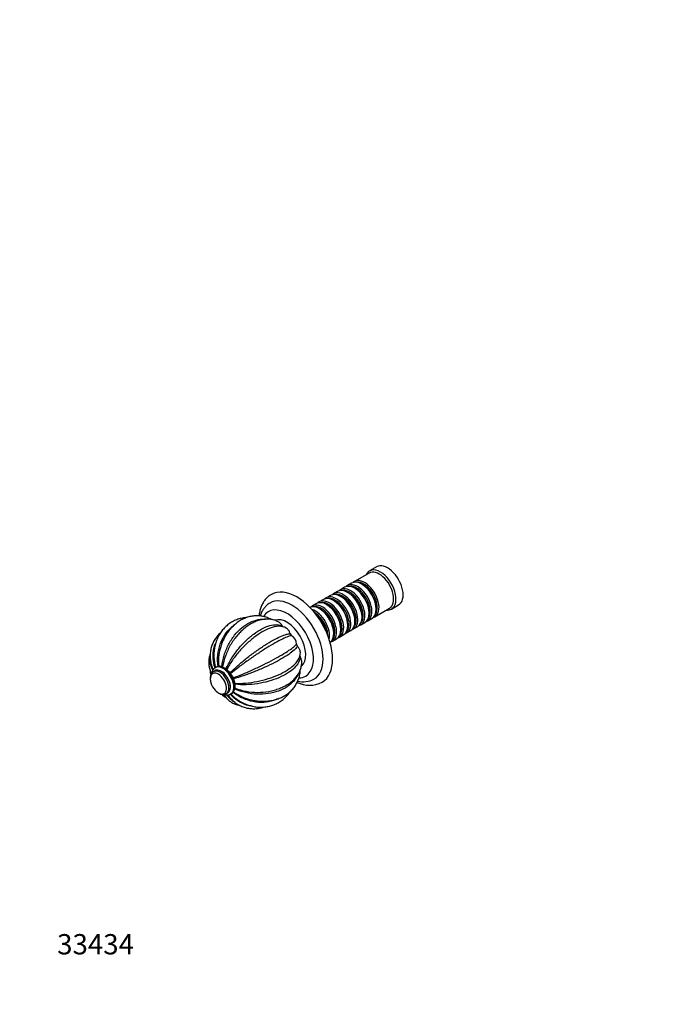
# Model space of a CAD drawing. Units: millimetres. Extents: x 0 to 784, y 0 to 1164.
# Drawn here: x 0 to 378, y 0 to 582 of the extents above; entities that cross this region are included whole.
import ezdxf
from ezdxf import colors
from ezdxf.entities.mleader import LeaderData, LeaderLine
from ezdxf.math import Vec2, Vec3

# ---------------------------------------------------------------- set-up
doc = ezdxf.new("R2010")
doc.units = ezdxf.units.MM
doc.layers.add('DV6_Défaut', color=7, linetype='Continuous')
doc.layers.add('Défaut', color=7, linetype='Continuous')

# ---------------------------------------------------------------- blocks, each defined once
blk = doc.blocks.new('_DOT')
at = {"color": 0}
blk.add_line((0, 0), (-1, 0), dxfattribs=at)
at = {"color": 0, "const_width": 0.333}
blk.add_lwpolyline([(-0.1665, 0, 1), (0.1665, 0, 1)], format="xyb", close=True, dxfattribs=at)
blk = doc.blocks.new('SE5')
at = {"layer": 'DV6_Défaut', "color": 7, "linetype": 'Continuous'}
for p, q in [((210.94, 258.62), (206.7, 256.17)), ((206.49, 254.9), (197.86, 249.92)), ((191.99, 246.53), (189.52, 245.1)), ((196.17, 248.94), (193.69, 247.51)), ((198.49, 245.65), (197.99, 245.93)), ((202.66, 248.06), (202.17, 248.34)), ((179.48, 239.3), (177, 237.87)), ((183.65, 241.71), (181.18, 240.28)), ((187.82, 244.12), (185.35, 242.69)), ((185.97, 238.42), (185.48, 238.71)), ((190.14, 240.83), (189.65, 241.12)), ((194.32, 243.24), (193.82, 243.52)), ((175.31, 236.89), (172.83, 235.46)), ((177.63, 233.6), (177.13, 233.89)), ((181.8, 236.01), (181.31, 236.3)), ((209.86, 229.13), (218.49, 234.11)), ((210.65, 233.64), (210.65, 234.22)), ((219.7, 233.65), (223.94, 236.1)), ((202.31, 228.83), (202.31, 229.4)), ((205.69, 226.72), (208.17, 228.15)), ((206.48, 231.24), (206.48, 231.81)), ((189.79, 221.6), (189.79, 222.17)), ((193.96, 224.01), (193.96, 224.58)), ((197.35, 221.91), (199.82, 223.33)), ((198.14, 226.42), (198.14, 226.99)), ((201.52, 224.31), (203.99, 225.74)), ((184.83, 214.68), (187.31, 216.11)), ((185.62, 219.19), (185.62, 219.76)), ((189, 217.09), (191.48, 218.52)), ((193.18, 219.5), (195.65, 220.93)), ((116.13, 199.26), (115.68, 199)), ((115.44, 197.13), (114.61, 196.65)), ((122.11, 183.66), (122.94, 184.14)), ((124.68, 183.42), (125.13, 183.67))]:
    blk.add_line(p, q, dxfattribs=at)
for centre, radius, start, end in [((153.41, 215.15), 8.33, 60.77138, 91.20175), ((161.64, 219.37), 1.76, 194.52856, 238.57397), ((157.84, 212.95), 5.7, 0.38693, 59.61307), ((165.3, 213.04), 1.76, 181.42565, 225.47182), ((157.41, 208.05), 8.44, 328.80872, 358.88363), ((117.93, 196.89), 2.96, 103.77863, 122.87915), ((117.63, 198.71), 1.13, 90.90251, 111.07714), ((115.53, 169.33), 30.58, 82.58239, 86.10335), ((119.4, 198.69), 0.965, 56.28865, 85.36969), ((128.01, 211.13), 14.16, 235.26482, 244.73518), ((121.45, 197.22), 1.22, 37.15844, 65.03211), ((132.25, 205.39), 12.32, 217.11625, 229.7827), ((120.12, 196.56), 7.59, 173.09, 196.96606), ((123.37, 194.89), 1.43, 23.38712, 49.71541), ((136.09, 200.4), 12.44, 203.39176, 216.60824), ((124.96, 192.13), 1.43, 10.28641, 36.61106), ((138.5, 194.57), 12.33, 190.21894, 202.88211), ((167.28, 205.43), 14.78, 258.39369, 296.45657), ((98.88, 198.14), 30.62, 333.8986, 337.41566), ((126.02, 189.3), 1.22, 354.97487, 22.83458), ((126.27, 186.8), 0.966, 334.6475, 3.69416), ((141.35, 188.03), 14.16, 175.26758, 184.73242), ((171.28, 205.4), 16.77, 244.22233, 296.2752), ((124.77, 188.47), 7.57, 223.03774, 246.96837), ((122.31, 187.97), 5.13, 303.06165, 326.07179), ((123.97, 186.42), 2.96, 293.44559, 316.20462), ((125.4, 185.25), 1.13, 308.94649, 329.07387)]:
    blk.add_arc(centre, radius, start, end, dxfattribs=at)
for centre, major_axis, start_param, end_param in [((213.2, 244.91), (6.5, -11.26), 0, 3.536384), ((212.49, 244.5), (6, -10.39), 0, 3.141593), ((217.44, 247.36), (6.5, -11.26), 0, 3.141593), ((202.17, 238.54), (-6, 10.39), 3.141593, 6.283185), ((203.86, 239.52), (6, -10.39), 0, 3.28349), ((163.7, 216.33), (15, -25.98), 0.000387, 3.140806), ((193.82, 233.73), (-6, 10.39), 3.141593, 6.283185), ((195.52, 234.71), (6, -10.39), 0, 3.28349), ((195.02, 234.42), (-5.65, 9.79), 3.336628, 6.08815), ((197.99, 236.14), (-6, 10.39), 3.141593, 6.283185), ((199.69, 237.11), (6, -10.39), 0, 3.28349), ((199.2, 236.83), (-5.65, 9.79), 3.336628, 6.08815), ((198.49, 236.42), (-5.65, 9.79), 3.926991, 5.497787), ((203.37, 239.24), (-5.65, 9.79), 3.336628, 6.08815), ((202.66, 238.83), (-5.65, 9.79), 3.926991, 5.497787), ((160.87, 214.7), (13, -22.52), 0.000102, 3.14086), ((181.31, 226.5), (-6, 10.39), 3.141593, 6.283185), ((183, 227.48), (6, -10.39), 0, 3.28349), ((185.48, 228.91), (-6, 10.39), 3.141593, 6.283185), ((187.18, 229.89), (6, -10.39), 0, 3.28349), ((186.68, 229.6), (-5.65, 9.79), 3.336628, 6.08815), ((189.65, 231.32), (-6, 10.39), 3.141593, 6.283185), ((191.35, 232.3), (6, -10.39), 0, 3.28349), ((190.85, 232.01), (-5.65, 9.79), 3.336628, 6.08815), ((190.14, 231.6), (-5.65, 9.79), 3.926991, 5.497787), ((194.32, 234.01), (-5.65, 9.79), 3.926991, 5.497787), ((158.04, 213.07), (11, -19.05), 0, 3.457782), ((177.13, 224.09), (-6, 10.39), 3.194193, 6.230585), ((178.83, 225.07), (6, -10.39), 0, 3.28349), ((174.66, 222.66), (6, -10.39), 0.550945, 2.590648), ((178.34, 224.79), (-5.65, 9.79), 3.336628, 6.08815), ((177.63, 224.38), (-5.65, 9.79), 3.926991, 5.497787), ((182.51, 227.19), (-5.65, 9.79), 3.336628, 6.08815), ((181.8, 226.79), (-5.65, 9.79), 3.926991, 5.497787), ((185.97, 229.19), (-5.65, 9.79), 3.926991, 5.497787), ((213.2, 244.91), (6.5, -11.26), 5.888394, 6.283185), ((157.9, 212.99), (7.88, -13.64), 0.095439, 3.045585), ((174.16, 222.38), (-5.65, 9.79), 3.925946, 5.497787), ((173.46, 221.97), (-5.65, 9.79), 4.232908, 5.19187), ((172.96, 221.68), (-6, 10.39), 4.330977, 5.093801), ((203.86, 239.52), (6, -10.39), 6.141288, 6.283185), ((191.35, 232.3), (6, -10.39), 6.141288, 6.283185), ((195.52, 234.71), (6, -10.39), 6.141288, 6.283185), ((199.69, 237.11), (6, -10.39), 6.141288, 6.283185), ((154.37, 210.95), (7.88, -13.64), -4.534829, -4.523342), ((183, 227.48), (6, -10.39), 6.141288, 6.283185), ((187.18, 229.89), (6, -10.39), 6.141288, 6.283185), ((178.83, 225.07), (6, -10.39), 6.141288, 6.283185), ((119.19, 190.64), (3.8, -6.58), 0, 3.300128), ((119.19, 190.64), (3.75, -6.5), 0, 3.141593), ((120.18, 191.21), (4.5, -7.79), 0, 3.143195), ((120.63, 191.47), (4.5, -7.79), 0, 3.141593), ((117.41, 189.61), (3.39, -5.87), 0, 4.320109), ((118.36, 190.16), (3.75, -6.5), 0, 3.141281), ((158.04, 213.07), (11, -19.05), 5.965222, 6.283185), ((117.41, 189.61), (3.39, -5.87), 4.320109, 5.071044), ((117.41, 189.61), (3.39, -5.87), 5.071044, 6.283185), ((118.36, 190.16), (3.75, -6.5), 6.281796, 6.283185), ((119.19, 190.64), (3.8, -6.58), 6.12465, 6.283185), ((120.18, 191.21), (4.5, -7.79), 6.280155, 6.283185)]:
    blk.add_ellipse(centre, major_axis=major_axis, ratio=0.57735, start_param=start_param, end_param=end_param, dxfattribs=at)
for points, knots in [([(148.72, 242.31), (148.6, 242.25), (148.2, 242.04), (147.48, 241.53), (146.63, 240.85), (145.83, 240.08), (145.09, 239.24), (144.4, 238.32), (143.78, 237.34), (143.23, 236.29), (142.74, 235.17), (142.32, 233.99), (141.97, 232.75), (141.69, 231.45), (141.53, 230.39), (141.46, 229.76), (141.44, 229.59)], [0, 0, 0, 0, 0.02442, 0.099894, 0.175344, 0.251022, 0.327181, 0.404045, 0.481796, 0.56056, 0.640395, 0.72129, 0.803164, 0.885883, 0.969277, 1, 1, 1, 1]), ([(147.89, 237.22), (147.84, 237.2), (147.52, 237.03), (146.89, 236.59), (146.08, 235.96), (145.32, 235.23), (144.62, 234.44), (143.98, 233.57), (143.4, 232.64), (142.89, 231.64), (142.46, 230.6), (142.22, 229.88), (142.11, 229.53)], [0, 0, 0, 0, 0.013657, 0.1212367, 0.2286966, 0.3364304, 0.4448699, 0.5544044, 0.6653579, 0.7779639, 0.8923425, 1, 1, 1, 1]), ([(134.29, 228.68), (134.1, 228.67), (133.42, 228.61), (132.29, 228.46), (130.91, 228.18), (129.55, 227.81), (128.24, 227.36), (126.96, 226.81), (125.73, 226.18), (124.54, 225.47), (123.41, 224.68), (122.33, 223.81), (121.32, 222.86), (120.36, 221.85), (119.47, 220.76), (118.65, 219.62), (117.9, 218.41), (117.22, 217.14), (116.62, 215.83), (116.1, 214.46), (115.65, 213.05), (115.29, 211.6), (115.02, 210.11), (114.83, 208.61), (114.73, 207.2), (114.72, 206.39), (114.72, 206)], [0, 0, 0, 0, 0.018185, 0.061583, 0.104827, 0.147931, 0.19091, 0.233786, 0.276586, 0.319337, 0.362066, 0.404798, 0.447561, 0.490384, 0.533293, 0.57631, 0.619452, 0.662731, 0.706154, 0.749723, 0.793437, 0.837287, 0.881264, 0.925356, 0.969549, 1, 1, 1, 1]), ([(148.54, 227.56), (148.4, 227.63), (147.88, 227.9), (146.9, 228.34), (145.66, 228.79), (144.39, 229.15), (143.11, 229.41), (141.81, 229.58), (140.51, 229.65), (139.2, 229.63), (137.9, 229.52), (136.6, 229.31), (135.31, 229), (134.04, 228.6), (132.78, 228.12), (131.55, 227.54), (130.34, 226.87), (129.16, 226.11), (128.02, 225.27), (126.91, 224.35), (125.85, 223.34), (124.83, 222.27), (123.86, 221.12), (122.95, 219.9), (122.1, 218.62), (121.3, 217.28), (120.58, 215.9), (119.94, 214.53), (119.62, 213.71), (119.45, 213.28)], [0, 0, 0, 0, 0.0137111, 0.0516242, 0.0893373, 0.1268766, 0.164276, 0.2015752, 0.238818, 0.2760411, 0.3132841, 0.3505915, 0.3880043, 0.4255581, 0.4632821, 0.5011971, 0.5393154, 0.5776407, 0.616168, 0.6548854, 0.6937751, 0.7328152, 0.7719822, 0.8112522, 0.8506025, 0.8900129, 0.929466, 0.968948, 1, 1, 1, 1]), ([(119.48, 199.65), (119.72, 201.9), (120.18, 204.12), (121.52, 208.49), (122.4, 210.62), (124.47, 214.58), (125.68, 216.46), (128.32, 219.78), (129.78, 221.28), (132.82, 223.83), (134.41, 224.88), (137.68, 226.54), (139.35, 227.13), (142.44, 227.75), (143.9, 227.84), (145.31, 227.71)], [0, 0, 0, 0, 0.145413, 0.145413, 0.290826, 0.290826, 0.436239, 0.436239, 0.581653, 0.581653, 0.727066, 0.727066, 0.872479, 0.872479, 1, 1, 1, 1]), ([(153.48, 225.67), (153.23, 225.83), (152.74, 226.14), (151.82, 226.6), (150.81, 227), (149.76, 227.32), (148.68, 227.55), (147.56, 227.69), (146.42, 227.74), (145.26, 227.71), (144.07, 227.58), (142.86, 227.36), (141.64, 227.05), (140.4, 226.65), (139.16, 226.15), (137.92, 225.57), (136.69, 224.9), (135.46, 224.15), (134.25, 223.32), (133.08, 222.42), (132.04, 221.56), (131.48, 221.04), (131.24, 220.81)], [0, 0, 0, 0, 0.035621, 0.083574, 0.131468, 0.179473, 0.227771, 0.276533, 0.325908, 0.376018, 0.426941, 0.47871, 0.531299, 0.58463, 0.638582, 0.693009, 0.747759, 0.802693, 0.857692, 0.912656, 0.967537, 1, 1, 1, 1]), ([(117.22, 199.76), (116.93, 202.04), (116.89, 204.28), (117.31, 208.69), (117.77, 210.84), (119.14, 214.83), (120.06, 216.72), (122.25, 220.06), (123.53, 221.56), (125.69, 223.49), (126.45, 224.09), (127.25, 224.63)], [0, 0, 0, 0, 0.2215407, 0.2215407, 0.4430813, 0.4430813, 0.664622, 0.664622, 0.8861626, 0.8861626, 1, 1, 1, 1]), ([(121.96, 198.33), (122.8, 200.26), (123.8, 202.19), (126.15, 206.02), (127.48, 207.91), (130.32, 211.46), (131.87, 213.16), (135.01, 216.22), (136.65, 217.62), (139.91, 220.05), (141.53, 221.09), (144.74, 222.78), (146.31, 223.42), (149.26, 224.26), (150.68, 224.47), (153.22, 224.38), (154.35, 224.1), (155.33, 223.56)], [0, 0, 0, 0, 0.125, 0.125, 0.25, 0.25, 0.375, 0.375, 0.5, 0.5, 0.625, 0.625, 0.75, 0.75, 0.875, 0.875, 1, 1, 1, 1]), ([(151.72, 223.38), (150.89, 223.26), (150.02, 223.06), (147.67, 222.31), (146.11, 221.64), (142.93, 219.94), (141.3, 218.92), (137.96, 216.51), (136.31, 215.16), (133.06, 212.2), (131.44, 210.55), (128.45, 207.14), (127.04, 205.35), (124.48, 201.65), (123.37, 199.8), (122.42, 197.96)], [0, 0, 0, 0, 0.0953384, 0.0953384, 0.2461153, 0.2461153, 0.3968923, 0.3968923, 0.5476692, 0.5476692, 0.6984461, 0.6984461, 0.8492231, 0.8492231, 1, 1, 1, 1]), ([(153.35, 223.48), (153.27, 223.48), (153.19, 223.48), (152.67, 223.48), (152.2, 223.44), (151.72, 223.38)], [0, 0, 0, 0, 0.15168, 0.15168, 1, 1, 1, 1]), ([(155.33, 223.56), (155.39, 223.46), (155.46, 223.36), (155.56, 223.23), (155.6, 223.19), (155.63, 223.15)], [0, 0, 0, 0, 0.692446, 0.692446, 1, 1, 1, 1]), ([(159.94, 218.93), (159.87, 219.17), (159.79, 219.41), (159.59, 219.9), (159.48, 220.14), (159.23, 220.6), (159.09, 220.83), (158.79, 221.25), (158.62, 221.46), (158.28, 221.82), (158.1, 221.99), (157.76, 222.25), (157.61, 222.34), (157.46, 222.43)], [0, 0, 0, 0, 0.172642, 0.172642, 0.345283, 0.345283, 0.517925, 0.517925, 0.690567, 0.690567, 0.863209, 0.863209, 1, 1, 1, 1]), ([(118.67, 219.64), (118.51, 219.5), (118.03, 219.06), (117.26, 218.28), (116.4, 217.26), (115.62, 216.19), (114.92, 215.08), (114.31, 213.92), (113.79, 212.73), (113.35, 211.5), (113.01, 210.24), (112.76, 208.95), (112.59, 207.64), (112.52, 206.31), (112.55, 204.97), (112.66, 203.62), (112.87, 202.27), (113.11, 201.15), (113.29, 200.56), (113.35, 200.36)], [0, 0, 0, 0, 0.028945, 0.09264, 0.155985, 0.219019, 0.281795, 0.344374, 0.406828, 0.469228, 0.531631, 0.594111, 0.65674, 0.719583, 0.782693, 0.84611, 0.909862, 0.973959, 1, 1, 1, 1]), ([(129.24, 218.81), (128.91, 218.45), (128.58, 218.07), (126.88, 216.04), (125.59, 214.19), (123.36, 210.3), (122.4, 208.23), (120.86, 203.9), (120.29, 201.71), (119.94, 199.49)], [0, 0, 0, 0, 0.072994, 0.072994, 0.381996, 0.381996, 0.690998, 0.690998, 1, 1, 1, 1]), ([(124.29, 195.98), (125.68, 197.36), (127.2, 198.77), (130.49, 201.65), (132.25, 203.11), (135.82, 205.94), (137.67, 207.33), (141.29, 209.92), (143.09, 211.15), (146.57, 213.38), (148.22, 214.37), (151.37, 216.13), (152.84, 216.87), (155.46, 218.03), (156.65, 218.47), (158.6, 218.97), (159.38, 219.05), (159.94, 218.93)], [0, 0, 0, 0, 0.125, 0.125, 0.25, 0.25, 0.375, 0.375, 0.5, 0.5, 0.625, 0.625, 0.75, 0.75, 0.875, 0.875, 1, 1, 1, 1]), ([(160.72, 217.87), (160.24, 217.88), (159.53, 217.72), (157.69, 217.06), (156.56, 216.56), (153.99, 215.29), (152.53, 214.52), (149.41, 212.75), (147.74, 211.77), (144.2, 209.58), (142.39, 208.42), (138.68, 205.97), (136.77, 204.65), (133.07, 202.02), (131.26, 200.68), (127.78, 198), (126.16, 196.71), (124.68, 195.46)], [0, 0, 0, 0, 0.125, 0.125, 0.25, 0.25, 0.375, 0.375, 0.5, 0.5, 0.625, 0.625, 0.75, 0.75, 0.875, 0.875, 1, 1, 1, 1]), ([(115.46, 198.86), (114.8, 200.8), (114.42, 202.71), (114.16, 206.59), (114.31, 208.53), (114.99, 211.47), (115.36, 212.56), (115.82, 213.59)], [0, 0, 0, 0, 0.373369, 0.373369, 0.7612, 0.7612, 1, 1, 1, 1]), ([(118.77, 211.33), (118.31, 209.83), (117.97, 208.26), (117.46, 204.4), (117.41, 202.14), (117.61, 199.84)], [0, 0, 0, 0, 0.4204121, 0.4204121, 1, 1, 1, 1]), ([(119.57, 213.6), (119.49, 213.4), (119.41, 213.21), (119.14, 212.46), (118.95, 211.9), (118.77, 211.33)], [0, 0, 0, 0, 0.262655, 0.262655, 1, 1, 1, 1]), ([(126.11, 192.98), (127.93, 193.64), (129.86, 194.39), (133.89, 196.05), (135.98, 196.97), (140.12, 198.86), (142.21, 199.85), (146.2, 201.84), (148.14, 202.85), (151.78, 204.81), (153.46, 205.76), (156.57, 207.59), (157.95, 208.46), (160.32, 210.04), (161.32, 210.77), (162.81, 212.04), (163.31, 212.57), (163.54, 212.99)], [0, 0, 0, 0, 0.125, 0.125, 0.25, 0.25, 0.375, 0.375, 0.5, 0.5, 0.625, 0.625, 0.75, 0.75, 0.875, 0.875, 1, 1, 1, 1]), ([(164.07, 211.78), (163.89, 211.24), (163.43, 210.6), (162.02, 209.16), (161.05, 208.35), (158.72, 206.66), (157.33, 205.75), (154.25, 203.91), (152.56, 202.97), (148.87, 201.07), (146.93, 200.13), (142.89, 198.3), (140.75, 197.39), (136.53, 195.71), (134.42, 194.93), (130.24, 193.51), (128.26, 192.9), (126.37, 192.38)], [0, 0, 0, 0, 0.125, 0.125, 0.25, 0.25, 0.375, 0.375, 0.5, 0.5, 0.625, 0.625, 0.75, 0.75, 0.875, 0.875, 1, 1, 1, 1]), ([(165.86, 207.88), (165.86, 208.06), (165.85, 208.23), (165.79, 208.65), (165.74, 208.89), (165.6, 209.37), (165.51, 209.62), (165.29, 210.09), (165.16, 210.33), (164.88, 210.78), (164.73, 211), (164.41, 211.41), (164.24, 211.6), (164.07, 211.78)], [0, 0, 0, 0, 0.137123, 0.137123, 0.309698, 0.309698, 0.482274, 0.482274, 0.654849, 0.654849, 0.827425, 0.827425, 1, 1, 1, 1]), ([(112.55, 206.76), (112.49, 206.59), (112.3, 206.07), (112.04, 205.17), (111.82, 204.07), (111.71, 202.97), (111.69, 201.87), (111.76, 200.78), (111.93, 199.7), (112.19, 198.63), (112.55, 197.59), (112.96, 196.61), (113.26, 196.06), (113.42, 195.78)], [0, 0, 0, 0, 0.047606, 0.147345, 0.245686, 0.342942, 0.439464, 0.535623, 0.6317, 0.728047, 0.825029, 0.922983, 1, 1, 1, 1]), ([(114.11, 197.44), (113.51, 198.6), (113.09, 199.78), (112.65, 201.99), (112.58, 203), (112.64, 204)], [0, 0, 0, 0, 0.541643, 0.541643, 1, 1, 1, 1]), ([(114.71, 206), (114.71, 205.72), (114.72, 205.43), (114.8, 203.12), (115.14, 201.09), (115.76, 199.05)], [0, 0, 0, 0, 0.125315, 0.125315, 1, 1, 1, 1]), ([(165.77, 205.47), (165.75, 204.36), (165.43, 203.24), (164.23, 200.99), (163.34, 199.86), (161.13, 197.72), (159.78, 196.68), (156.72, 194.76), (155.02, 193.87), (151.25, 192.25), (149.25, 191.54), (145.03, 190.35), (142.79, 189.87), (138.3, 189.18), (136.03, 188.97), (131.51, 188.86), (129.33, 188.95), (127.23, 189.2)], [0, 0, 0, 0, 0.125, 0.125, 0.25, 0.25, 0.375, 0.375, 0.5, 0.5, 0.625, 0.625, 0.75, 0.75, 0.875, 0.875, 1, 1, 1, 1]), ([(165.57, 205.93), (165.59, 205.89), (165.6, 205.84), (165.66, 205.69), (165.71, 205.58), (165.77, 205.47)], [0, 0, 0, 0, 0.2978173, 0.2978173, 1, 1, 1, 1]), ([(115.68, 198.99), (115.57, 198.93), (115.32, 198.79), (114.91, 198.45), (114.5, 197.99), (114.15, 197.46), (113.86, 196.87), (113.66, 196.28), (113.56, 195.88), (113.53, 195.71)], [0, 0, 0, 0, 0.081344, 0.236853, 0.392464, 0.550019, 0.710978, 0.876157, 1, 1, 1, 1]), ([(118.12, 199.81), (117.94, 199.8), (117.54, 199.77), (116.95, 199.64), (116.45, 199.45), (116.21, 199.3), (116.12, 199.25)], [0, 0, 0, 0, 0.252598, 0.564041, 0.866963, 1, 1, 1, 1]), ([(120, 199.51), (119.9, 199.54), (119.71, 199.6), (119.52, 199.65), (119.43, 199.67)], [0, 0, 0, 0, 0.532944, 1, 1, 1, 1]), ([(127.14, 189.78), (129.21, 189.67), (131.37, 189.71), (135.82, 190.08), (138.1, 190.4), (142.57, 191.29), (144.8, 191.87), (149, 193.21), (151.02, 193.98), (154.75, 195.65), (156.45, 196.55), (159.52, 198.47), (160.87, 199.47), (162.65, 201.1), (163.24, 201.73), (163.74, 202.36)], [0, 0, 0, 0, 0.151425, 0.151425, 0.30285, 0.30285, 0.454275, 0.454275, 0.6057, 0.6057, 0.757125, 0.757125, 0.90855, 0.90855, 1, 1, 1, 1]), ([(151.38, 185.99), (151.62, 186.07), (152.29, 186.27), (153.48, 186.71), (154.86, 187.27), (156.2, 187.9), (157.48, 188.59), (158.7, 189.33), (159.86, 190.12), (160.94, 190.97), (161.94, 191.87), (162.86, 192.81), (163.68, 193.79), (164.41, 194.8), (165.04, 195.85), (165.57, 196.91), (166, 197.99), (166.33, 199.09), (166.55, 200.19), (166.68, 201.28), (166.71, 202.18), (166.68, 202.66), (166.67, 202.83)], [0, 0, 0, 0, 0.024429, 0.079446, 0.134637, 0.189997, 0.245506, 0.30112, 0.356746, 0.412257, 0.467503, 0.522311, 0.576503, 0.629923, 0.682462, 0.734072, 0.784771, 0.834634, 0.883784, 0.932374, 0.980576, 1, 1, 1, 1]), ([(163.74, 202.36), (164.07, 202.77), (164.35, 203.18), (164.61, 203.62), (164.63, 203.65), (164.65, 203.68)], [0, 0, 0, 0, 0.933932, 0.933932, 1, 1, 1, 1]), ([(114.61, 196.64), (114.51, 196.59), (114.27, 196.45), (113.89, 196.12), (113.5, 195.69), (113.18, 195.18), (112.92, 194.62), (112.73, 194.01), (112.62, 193.34), (112.57, 192.62), (112.61, 191.86), (112.72, 191.09), (112.85, 190.46), (112.96, 190.13), (112.99, 190.03)], [0, 0, 0, 0, 0.045252, 0.130353, 0.21534, 0.301435, 0.389677, 0.480749, 0.574782, 0.671274, 0.769305, 0.867908, 0.966358, 1, 1, 1, 1]), ([(113.3, 195.38), (113.18, 195.63), (113.09, 195.87), (112.93, 196.39), (112.87, 196.66), (112.84, 196.93)], [0, 0, 0, 0, 0.490842, 0.490842, 1, 1, 1, 1]), ([(164.36, 194.72), (163.76, 193.43), (162.95, 192.22), (160.86, 189.84), (159.5, 188.68), (156.44, 186.69), (154.74, 185.85), (150.98, 184.48), (148.99, 183.97), (144.8, 183.35), (142.56, 183.23), (138.11, 183.42), (135.86, 183.72), (131.37, 184.75), (129.22, 185.47), (127.14, 186.38)], [0, 0, 0, 0, 0.127525, 0.127525, 0.272937, 0.272937, 0.41835, 0.41835, 0.563762, 0.563762, 0.709175, 0.709175, 0.854587, 0.854587, 1, 1, 1, 1]), ([(138.89, 179.54), (138.92, 179.54), (139.45, 179.44), (140.58, 179.31), (142.14, 179.19), (143.72, 179.14), (145.28, 179.18), (146.83, 179.31), (148.34, 179.51), (149.83, 179.8), (151.27, 180.17), (152.68, 180.62), (154.04, 181.15), (155.34, 181.75), (156.59, 182.43), (157.77, 183.19), (158.88, 184.01), (159.92, 184.89), (160.88, 185.83), (161.77, 186.83), (162.57, 187.89), (163.29, 188.99), (163.93, 190.13), (164.47, 191.32), (164.93, 192.54), (165.3, 193.79), (165.58, 195.07), (165.76, 196.35), (165.83, 197.23), (165.84, 197.64)], [0, 0, 0, 0, 0.002236, 0.041791, 0.081362, 0.120943, 0.160524, 0.200093, 0.239634, 0.279127, 0.318549, 0.357872, 0.397069, 0.436112, 0.474974, 0.513634, 0.552076, 0.590292, 0.628285, 0.666064, 0.703651, 0.741075, 0.778371, 0.815581, 0.852748, 0.889906, 0.927098, 0.964367, 1, 1, 1, 1]), ([(127.23, 186.86), (129.33, 186.06), (131.5, 185.46), (135.99, 184.63), (138.29, 184.42), (142.79, 184.4), (145.03, 184.59), (147.73, 185.07), (148.31, 185.18), (148.89, 185.32)], [0, 0, 0, 0, 0.305072, 0.305072, 0.610144, 0.610144, 0.915216, 0.915216, 1, 1, 1, 1]), ([(115.51, 185.64), (115.62, 185.51), (115.89, 185.22), (116.42, 184.75), (117.04, 184.27), (117.7, 183.86), (118.37, 183.54), (119.06, 183.31), (119.72, 183.19), (120.36, 183.16), (120.97, 183.22), (121.58, 183.39), (121.91, 183.56), (122.1, 183.66)], [0, 0, 0, 0, 0.053874, 0.151828, 0.250533, 0.350035, 0.450153, 0.550015, 0.648401, 0.734102, 0.826361, 0.915408, 1, 1, 1, 1]), ([(121.39, 182.04), (121.2, 182.19), (121.02, 182.35), (120.68, 182.73), (120.51, 182.94), (120.36, 183.16)], [0, 0, 0, 0, 0.477344, 0.477344, 1, 1, 1, 1]), ([(120.74, 183.2), (120.83, 183.17), (121.17, 183.06), (121.74, 182.93), (122.45, 182.86), (123.13, 182.89), (123.77, 183.02), (124.29, 183.2), (124.55, 183.35), (124.66, 183.42)], [0, 0, 0, 0, 0.0697635, 0.2467504, 0.420808, 0.5904706, 0.7551002, 0.9151592, 1, 1, 1, 1]), ([(120.75, 183.07), (120.96, 182.73), (121.33, 182.14), (122.04, 181.23), (122.8, 180.39), (123.63, 179.63), (124.51, 178.95), (125.44, 178.36), (126.41, 177.85), (127.42, 177.44), (128.47, 177.1), (129.28, 176.92), (129.74, 176.84), (129.84, 176.83)], [0, 0, 0, 0, 0.094072, 0.195901, 0.296023, 0.394668, 0.492134, 0.588762, 0.684919, 0.78092, 0.877083, 0.973777, 1, 1, 1, 1]), ([(127.32, 178.37), (126.5, 178.8), (125.72, 179.33), (124.06, 180.78), (123.24, 181.74), (122.53, 182.86)], [0, 0, 0, 0, 0.441027, 0.441027, 1, 1, 1, 1]), ([(137.34, 176.25), (136.23, 176.37), (135.12, 176.59), (132.26, 177.46), (130.52, 178.29), (127.27, 180.46), (125.79, 181.76), (124.45, 183.29)], [0, 0, 0, 0, 0.236466, 0.236466, 0.625464, 0.625464, 1, 1, 1, 1]), ([(124.68, 180.72), (124.83, 180.56), (125.27, 180.1), (126.14, 179.32), (127.22, 178.45), (128.36, 177.67), (129.53, 176.97), (130.74, 176.37), (131.97, 175.86), (133.23, 175.44), (134.5, 175.12), (135.79, 174.89), (137.09, 174.76), (138.39, 174.72), (139.7, 174.78), (141, 174.93), (142.29, 175.18), (143.31, 175.45), (143.89, 175.63), (144.05, 175.69)], [0, 0, 0, 0, 0.027293, 0.092477, 0.15732, 0.221796, 0.285893, 0.349614, 0.412981, 0.476028, 0.538804, 0.601371, 0.663797, 0.726159, 0.788507, 0.850919, 0.913465, 0.976213, 1, 1, 1, 1]), ([(124.76, 183.46), (126.22, 181.9), (127.8, 180.6), (129.75, 179.37), (130.01, 179.22), (130.26, 179.07)], [0, 0, 0, 0, 0.870724, 0.870724, 1, 1, 1, 1]), ([(152.57, 180.58), (151.73, 180.18), (150.85, 179.82), (148.1, 178.93), (146.19, 178.57), (142.21, 178.35), (140.12, 178.5), (135.99, 179.31), (133.92, 179.97), (129.86, 181.82), (127.93, 182.98), (126.11, 184.37)], [0, 0, 0, 0, 0.111131, 0.111131, 0.333348, 0.333348, 0.555566, 0.555566, 0.777783, 0.777783, 1, 1, 1, 1]), ([(126.37, 184.67), (128.26, 183.35), (130.24, 182.26), (133.83, 180.78), (135.38, 180.28), (136.94, 179.92)], [0, 0, 0, 0, 0.577242, 0.577242, 1, 1, 1, 1]), ([(130.26, 179.08), (130.59, 178.9), (131.29, 178.49), (132.56, 177.88), (133.97, 177.29), (135.4, 176.78), (136.85, 176.36), (138.31, 176.04), (139.77, 175.81), (141.23, 175.67), (142.68, 175.63), (144.12, 175.68), (145.54, 175.83), (146.93, 176.07), (148.3, 176.4), (149.63, 176.83), (150.92, 177.34), (152.17, 177.93), (153.38, 178.61), (154.53, 179.37), (155.63, 180.21), (156.67, 181.12), (157.66, 182.11), (158.57, 183.17), (159.24, 184.05), (159.6, 184.57), (159.69, 184.7)], [0, 0, 0, 0, 0.029372, 0.073912, 0.118391, 0.162793, 0.207101, 0.251298, 0.295368, 0.339298, 0.383076, 0.426696, 0.470156, 0.51346, 0.556618, 0.599645, 0.642559, 0.685386, 0.728152, 0.770887, 0.813613, 0.856359, 0.899154, 0.942025, 0.984995, 1, 1, 1, 1]), ([(136.94, 179.92), (137.51, 179.79), (138.07, 179.68), (138.9, 179.54), (139.16, 179.5), (139.42, 179.46)], [0, 0, 0, 0, 0.685642, 0.685642, 1, 1, 1, 1])]:
    blk.add_open_spline(points, degree=3, knots=knots, dxfattribs=at)
for points in [[(155.33, 223.56), (154.84, 224.43), (154.19, 225.22), (153.49, 225.68)], [(131.24, 220.82), (130.55, 220.19), (129.89, 219.52), (129.24, 218.81)], [(166.68, 202.82), (166.64, 203.66), (166.28, 204.62), (165.77, 205.47)], [(113.33, 200.36), (113.58, 199.48), (113.92, 198.61), (114.34, 197.74)], [(113.4, 195.8), (113.4, 195.79), (113.41, 195.78), (113.41, 195.77)], [(113.41, 195.77), (113.44, 195.73), (113.46, 195.69), (113.49, 195.64)], [(120.67, 183.2), (120.7, 183.15), (120.72, 183.11), (120.75, 183.07)], [(122.92, 182.88), (123.46, 182.08), (124.04, 181.36), (124.68, 180.71)], [(124.68, 180.71), (124.69, 180.69), (124.71, 180.68), (124.72, 180.66)], [(148.89, 185.32), (149.92, 185.55), (150.92, 185.83), (151.89, 186.15)], [(130.26, 179.07), (130.28, 179.06), (130.3, 179.05), (130.32, 179.04)]]:
    blk.add_open_spline(points, degree=3, dxfattribs=at)

msp = doc.modelspace()

# ---------------------------------------------------------------- block references
at = {"layer": 'Défaut'}
msp.add_blockref('SE5', (0, 0), dxfattribs=at)

# ---------------------------------------------------------------- leaders
at = {"layer": 'Défaut', "color": 7, "linetype": 'Continuous'}
ml = msp.add_multileader_mtext('Standard', dxfattribs=at)
ml.set_content('{\\pxsm0.9;\\fSolid Edge ISO|b1||i0||c0|p34;\\W1.;16/09/2016\\P}', color=256)
ml.set_leader_properties()
ml.set_arrow_properties(name='DOT')
ml.build(insert=Vec2(0, 0))
ml.multileader.update_dxf_attribs({"leader_type": 0, "dogleg_length": 0, "arrow_head_size": 12})
ctx = ml.context
ctx.base_point, ctx.char_height, ctx.arrow_head_size, ctx.landing_gap_size = Vec3(656.6, 1156.97), 12, 12, 4.2
notes = []
notes.append((ctx, [(0, (0, 0, 0), (0, 0), (1, 0), 1, [])]))
ctx.mtext.insert = Vec3(658.6, 1163.09)
ml = msp.add_multileader_mtext('Standard', dxfattribs=at)
ml.set_content('{\\pxsm0.9;\\fArial|b1||i0||c0|p34;\\W1.;30B\\P}', color=256)
ml.set_leader_properties()
ml.set_arrow_properties(name='DOT')
ml.build(insert=Vec2(0, 0))
ml.multileader.update_dxf_attribs({"leader_type": 0, "dogleg_length": 0, "arrow_head_size": 12})
ctx = ml.context
ctx.base_point, ctx.char_height, ctx.arrow_head_size, ctx.landing_gap_size = Vec3(36.85, 1136.92), 12, 12, 4.2
notes.append((ctx, [(0, (0, 0, 0), (0, 0), (1, 0), 1, [])]))
ctx.mtext.insert = Vec3(38.85, 1143.02)
ml = msp.add_multileader_mtext('Standard', dxfattribs=at)
ml.set_content('{\\pxsm0.9;\\fArial|b1||i0||c0|p34;\\W1.;33434\\P}', color=256)
ml.set_leader_properties()
ml.set_arrow_properties(name='DOT')
ml.build(insert=Vec2(0, 0))
ml.multileader.update_dxf_attribs({"leader_type": 0, "dogleg_length": 0, "arrow_head_size": 12})
ctx = ml.context
ctx.base_point, ctx.char_height, ctx.arrow_head_size, ctx.landing_gap_size = Vec3(20.12, 35.4), 12, 12, 4.2
notes.append((ctx, [(0, (0, 0, 0), (0, 0), (1, 0), 1, [])]))
ctx.mtext.insert = Vec3(22.12, 41.5)
for ctx, leaders in notes:
    for number, flags, end, landing, length, lines in leaders:
        leader = LeaderData()
        leader.index, (leader.has_last_leader_line, leader.has_dogleg_vector, leader.attachment_direction) = number, flags
        leader.last_leader_point, leader.dogleg_vector, leader.dogleg_length = Vec3(end), Vec3(landing), length
        for number, points, colour, breaks in lines:
            line = LeaderLine()
            line.index, line.vertices, line.color, line.breaks = number, Vec3.list(points), colors.encode_raw_color(colour), breaks
            leader.lines.append(line)
        ctx.leaders.append(leader)

doc.saveas('drawing.dxf')
